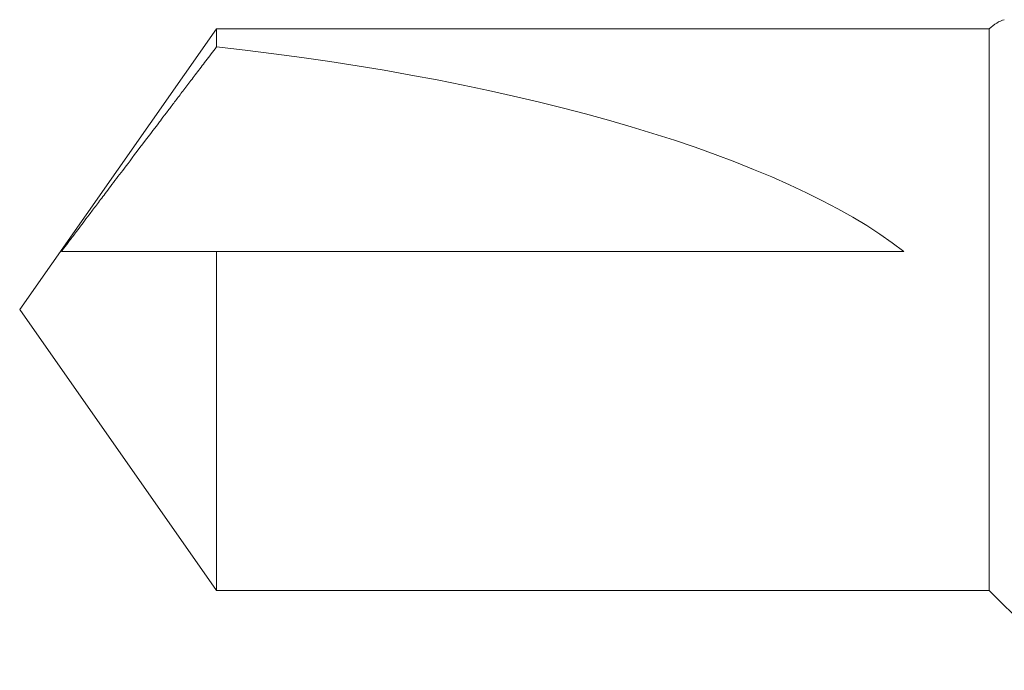
# Model space of a CAD drawing. Units: inches. Extents: x -4.1 to 3.4, y -6 to 5.2.
# Drawn here: x -4.1 to -3.8, y 0.5 to 0.7 of the extents above; entities that cross this region are included whole.
import ezdxf

# ---------------------------------------------------------------- set-up
doc = ezdxf.new("R2010")
doc.units = ezdxf.units.IN
doc.header["$LTSCALE"] = 0.5
doc.header["$MEASUREMENT"] = 0
doc.layers.add('Shade Bracket Hardware', color=7, linetype='Continuous', lineweight=18)
doc.layers.add('System', color=7, linetype='Continuous', lineweight=30)

# ---------------------------------------------------------------- blocks, each defined once
blk = doc.blocks.new('Shade Bracket Hardware Single')
at = {"layer": 'Shade Bracket Hardware'}
for p, q in [((0, 2), (-0.07245, 1.94927)), ((0, 2), (0.07245, 1.94927)), ((0, 1.94927), (-0.07245, 1.94927)), ((-0.07245, 1.75), (-0.07245, 1.94927)), ((0.015, 1.94927), (0, 1.94927)), ((0.015, 1.77198), (0.015, 1.94927)), ((0.07245, 1.94927), (0.0678, 1.94927)), ((0.07245, 1.75), (0.07245, 1.94927)), ((-0.07245, 1.75), (-0.09308, 1.72936)), ((-0.07245, 1.75), (0.07244, 1.75))]:
    blk.add_line(p, q, dxfattribs=at)
at = {"layer": 'Shade Bracket Hardware', "extrusion": (2.19145e-16, -1.21632e-17, -1)}
blk.add_ellipse((0, 1.99109), major_axis=(0.01445, 0.23697), ratio=0.299572, start_param=1.72989, end_param=2.732174, dxfattribs=at)
at = {"layer": 'Shade Bracket Hardware'}
for points, weights, knots in [([(0.015, 1.94927), (0.015, 1.96248), (0.015, 1.98492), (0.015, 1.98888), (0.015, 1.98924)], [4.53846271575, 5.78626552245, 10.8608207399, 12.8533949216, 13.0687084821], [-2.1533475, -2.1533475, -2.1533475, -2.0119289, -1.4818091, -1.3022409, -1.3022409, -1.3022409]), ([(0.015, 1.98924), (0.0174, 1.98745), (0.03005, 1.97792), (0.06081, 1.95458), (0.0678, 1.94927)], [20.4600859806, 18.01486368, 11.0086462558, 5.63915013039, 5.07611737202], [-0.1880105, -0.1880105, -0.1880105, -0.1362975, -0.0471606, -0.0368241, -0.0368241, -0.0368241])]:
    blk.add_rational_spline(points, weights, degree=2, knots=knots, dxfattribs=at)
blk.add_open_spline([(0.07244, 1.75), (0.07369, 1.74872), (0.07449, 1.7474), (0.07484, 1.74609)], degree=3, dxfattribs=at)
blk = doc.blocks.new('System 085733')
at = {"layer": 'Shade Bracket Hardware', "rotation": 90}
blk.add_blockref('Shade Bracket Hardware Single', (-2.065, 0.62), dxfattribs=at)

msp = doc.modelspace()

# ---------------------------------------------------------------- block references
at = {"layer": 'System'}
msp.add_blockref('System 085733', (0, 0), dxfattribs=at)

doc.saveas('drawing.dxf')
